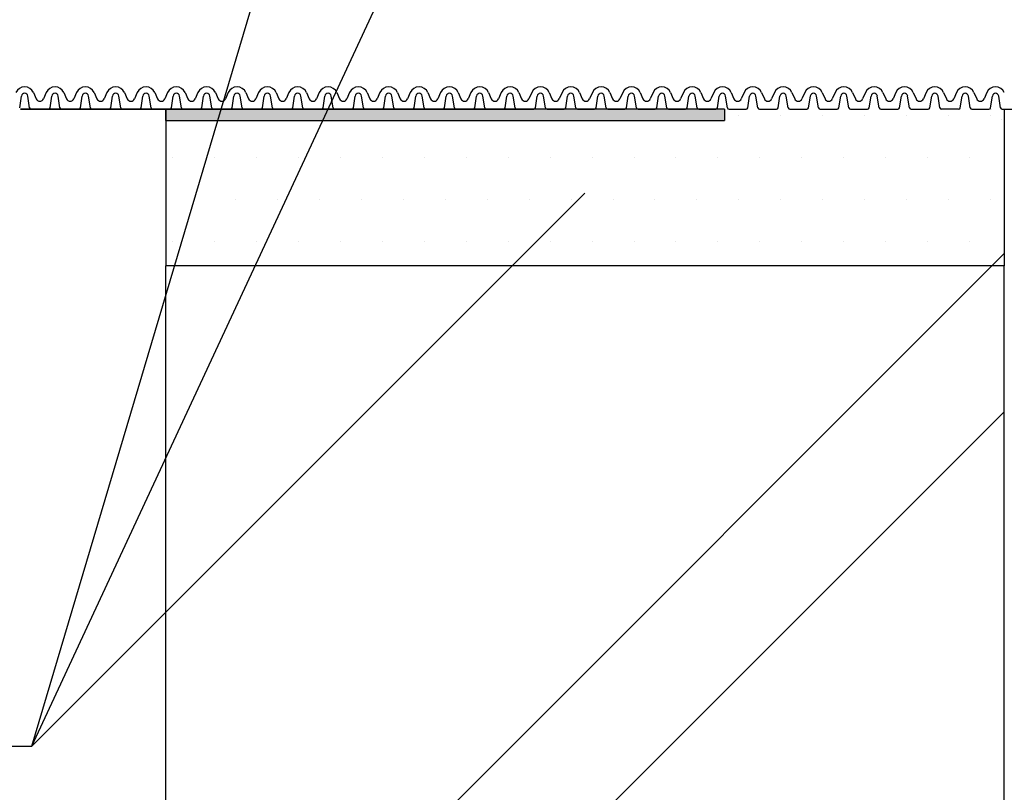
# Model space of a CAD drawing. Extents: x 1143 to 2253, y -4655 to -3311.
# Drawn here: x 1788 to 1876, y -4426 to -4356 of the extents above; entities that cross this region are included whole.
import ezdxf

# ---------------------------------------------------------------- set-up
doc = ezdxf.new("R2010")
doc.units = 0
doc.header["$LTSCALE"] = 2
doc.layers.get('0').update_dxf_attribs({"linetype": 'CONTINUOUS'})
for name, color, linetype in [('1外形線', 3, 'CONTINUOUS'), ('C4', 3, 'CONTINUOUS'), ('実線2_０_３_', 4, 'CONTINUOUS')]:
    doc.layers.add(name, color=color, linetype=linetype)

# ---------------------------------------------------------------- blocks, each defined once
blk = doc.blocks.new('*U604')
at = {"layer": 'C4', "color": 0, "linetype": 'CONTINUOUS'}
for p, q in [((1801.229, -4322.456), (1801.229, -4321.456)), ((1851.229, -4321.456), (1851.229, -4322.456)), ((1801.229, -4365.456), (1801.229, -4364.456)), ((1851.229, -4364.456), (1851.229, -4365.456))]:
    blk.add_line(p, q, dxfattribs=at)
at = {"layer": 'C4', "color": 0, "linetype": 'CONTINUOUS', "extrusion": (0, 0, -1)}
for points in [[(-1801.229, -4321.456), (-1851.229, -4322.456), (-1801.229, -4322.456)], [(-1801.229, -4321.456), (-1851.229, -4321.456), (-1851.229, -4322.456)], [(-1801.229, -4364.456), (-1851.229, -4365.456), (-1801.229, -4365.456)], [(-1801.229, -4364.456), (-1851.229, -4364.456), (-1851.229, -4365.456)]]:
    blk.add_solid(points, dxfattribs=at)
blk = doc.blocks.new('*X623')
at = {"color": 0}
for p, q in [((1801.875, -4248.75), (1801.875, -4248.75)), ((1805.625, -4248.75), (1805.625, -4248.75)), ((1809.375, -4248.75), (1809.375, -4248.75)), ((1813.125, -4248.75), (1813.125, -4248.75)), ((1816.875, -4248.75), (1816.875, -4248.75)), ((1820.625, -4248.75), (1820.625, -4248.75)), ((1824.375, -4248.75), (1824.375, -4248.75)), ((1828.125, -4248.75), (1828.125, -4248.75)), ((1831.875, -4248.75), (1831.875, -4248.75)), ((1835.625, -4248.75), (1835.625, -4248.75)), ((1839.375, -4248.75), (1839.375, -4248.75)), ((1843.125, -4248.75), (1843.125, -4248.75)), ((1846.875, -4248.75), (1846.875, -4248.75)), ((1850.625, -4248.75), (1850.625, -4248.75)), ((1854.375, -4248.75), (1854.375, -4248.75)), ((1858.125, -4248.75), (1858.125, -4248.75)), ((1861.875, -4248.75), (1861.875, -4248.75)), ((1865.625, -4248.75), (1865.625, -4248.75)), ((1869.375, -4248.75), (1869.375, -4248.75)), ((1873.125, -4248.75), (1873.125, -4248.75)), ((1803.75, -4252.5), (1803.75, -4252.5)), ((1807.5, -4252.5), (1807.5, -4252.5)), ((1811.25, -4252.5), (1811.25, -4252.5)), ((1815, -4252.5), (1815, -4252.5)), ((1818.75, -4252.5), (1818.75, -4252.5)), ((1822.5, -4252.5), (1822.5, -4252.5)), ((1826.25, -4252.5), (1826.25, -4252.5)), ((1830, -4252.5), (1830, -4252.5)), ((1833.75, -4252.5), (1833.75, -4252.5)), ((1837.5, -4252.5), (1837.5, -4252.5)), ((1841.25, -4252.5), (1841.25, -4252.5)), ((1845, -4252.5), (1845, -4252.5)), ((1848.75, -4252.5), (1848.75, -4252.5)), ((1852.5, -4252.5), (1852.5, -4252.5)), ((1856.25, -4252.5), (1856.25, -4252.5)), ((1860, -4252.5), (1860, -4252.5)), ((1863.75, -4252.5), (1863.75, -4252.5)), ((1867.5, -4252.5), (1867.5, -4252.5)), ((1871.25, -4252.5), (1871.25, -4252.5)), ((1875, -4252.5), (1875, -4252.5)), ((1801.875, -4256.25), (1801.875, -4256.25)), ((1805.625, -4256.25), (1805.625, -4256.25)), ((1809.375, -4256.25), (1809.375, -4256.25)), ((1813.125, -4256.25), (1813.125, -4256.25)), ((1816.875, -4256.25), (1816.875, -4256.25)), ((1820.625, -4256.25), (1820.625, -4256.25)), ((1824.375, -4256.25), (1824.375, -4256.25)), ((1828.125, -4256.25), (1828.125, -4256.25)), ((1831.875, -4256.25), (1831.875, -4256.25)), ((1835.625, -4256.25), (1835.625, -4256.25)), ((1839.375, -4256.25), (1839.375, -4256.25)), ((1843.125, -4256.25), (1843.125, -4256.25)), ((1846.875, -4256.25), (1846.875, -4256.25)), ((1850.625, -4256.25), (1850.625, -4256.25)), ((1854.375, -4256.25), (1854.375, -4256.25)), ((1858.125, -4256.25), (1858.125, -4256.25)), ((1861.875, -4256.25), (1861.875, -4256.25)), ((1865.625, -4256.25), (1865.625, -4256.25)), ((1869.375, -4256.25), (1869.375, -4256.25)), ((1873.125, -4256.25), (1873.125, -4256.25)), ((1803.75, -4260), (1803.75, -4260)), ((1807.5, -4260), (1807.5, -4260)), ((1811.25, -4260), (1811.25, -4260)), ((1815, -4260), (1815, -4260)), ((1818.75, -4260), (1818.75, -4260)), ((1822.5, -4260), (1822.5, -4260)), ((1826.25, -4260), (1826.25, -4260)), ((1830, -4260), (1830, -4260)), ((1833.75, -4260), (1833.75, -4260)), ((1837.5, -4260), (1837.5, -4260)), ((1841.25, -4260), (1841.25, -4260)), ((1845, -4260), (1845, -4260)), ((1848.75, -4260), (1848.75, -4260)), ((1852.5, -4260), (1852.5, -4260)), ((1856.25, -4260), (1856.25, -4260)), ((1860, -4260), (1860, -4260)), ((1863.75, -4260), (1863.75, -4260)), ((1867.5, -4260), (1867.5, -4260)), ((1871.25, -4260), (1871.25, -4260)), ((1875, -4260), (1875, -4260)), ((1861.875, -4263.75), (1861.875, -4263.75)), ((1852.5, -4305), (1852.5, -4305)), ((1856.25, -4305), (1856.25, -4305)), ((1860, -4305), (1860, -4305)), ((1863.75, -4305), (1863.75, -4305)), ((1867.5, -4305), (1867.5, -4305)), ((1871.25, -4305), (1871.25, -4305)), ((1875, -4305), (1875, -4305)), ((1801.875, -4308.75), (1801.875, -4308.75)), ((1805.625, -4308.75), (1805.625, -4308.75)), ((1809.375, -4308.75), (1809.375, -4308.75)), ((1813.125, -4308.75), (1813.125, -4308.75)), ((1816.875, -4308.75), (1816.875, -4308.75)), ((1820.625, -4308.75), (1820.625, -4308.75)), ((1824.375, -4308.75), (1824.375, -4308.75)), ((1828.125, -4308.75), (1828.125, -4308.75)), ((1831.875, -4308.75), (1831.875, -4308.75)), ((1835.625, -4308.75), (1835.625, -4308.75)), ((1839.375, -4308.75), (1839.375, -4308.75)), ((1843.125, -4308.75), (1843.125, -4308.75)), ((1846.875, -4308.75), (1846.875, -4308.75)), ((1850.625, -4308.75), (1850.625, -4308.75)), ((1854.375, -4308.75), (1854.375, -4308.75)), ((1858.125, -4308.75), (1858.125, -4308.75)), ((1861.875, -4308.75), (1861.875, -4308.75)), ((1865.625, -4308.75), (1865.625, -4308.75)), ((1869.375, -4308.75), (1869.375, -4308.75)), ((1873.125, -4308.75), (1873.125, -4308.75)), ((1803.75, -4312.5), (1803.75, -4312.5)), ((1807.5, -4312.5), (1807.5, -4312.5)), ((1811.25, -4312.5), (1811.25, -4312.5)), ((1815, -4312.5), (1815, -4312.5)), ((1818.75, -4312.5), (1818.75, -4312.5)), ((1822.5, -4312.5), (1822.5, -4312.5)), ((1826.25, -4312.5), (1826.25, -4312.5)), ((1830, -4312.5), (1830, -4312.5)), ((1833.75, -4312.5), (1833.75, -4312.5)), ((1837.5, -4312.5), (1837.5, -4312.5)), ((1841.25, -4312.5), (1841.25, -4312.5)), ((1845, -4312.5), (1845, -4312.5)), ((1848.75, -4312.5), (1848.75, -4312.5)), ((1852.5, -4312.5), (1852.5, -4312.5)), ((1856.25, -4312.5), (1856.25, -4312.5)), ((1860, -4312.5), (1860, -4312.5)), ((1863.75, -4312.5), (1863.75, -4312.5)), ((1867.5, -4312.5), (1867.5, -4312.5)), ((1871.25, -4312.5), (1871.25, -4312.5)), ((1875, -4312.5), (1875, -4312.5)), ((1801.875, -4316.25), (1801.875, -4316.25)), ((1805.625, -4316.25), (1805.625, -4316.25)), ((1809.375, -4316.25), (1809.375, -4316.25)), ((1813.125, -4316.25), (1813.125, -4316.25)), ((1816.875, -4316.25), (1816.875, -4316.25)), ((1820.625, -4316.25), (1820.625, -4316.25)), ((1824.375, -4316.25), (1824.375, -4316.25)), ((1828.125, -4316.25), (1828.125, -4316.25)), ((1831.875, -4316.25), (1831.875, -4316.25)), ((1835.625, -4316.25), (1835.625, -4316.25)), ((1839.375, -4316.25), (1839.375, -4316.25)), ((1843.125, -4316.25), (1843.125, -4316.25)), ((1846.875, -4316.25), (1846.875, -4316.25)), ((1850.625, -4316.25), (1850.625, -4316.25)), ((1854.375, -4316.25), (1854.375, -4316.25)), ((1858.125, -4316.25), (1858.125, -4316.25)), ((1861.875, -4316.25), (1861.875, -4316.25)), ((1865.625, -4316.25), (1865.625, -4316.25)), ((1869.375, -4316.25), (1869.375, -4316.25)), ((1873.125, -4316.25), (1873.125, -4316.25)), ((1803.75, -4320), (1803.75, -4320)), ((1807.5, -4320), (1807.5, -4320)), ((1811.25, -4320), (1811.25, -4320)), ((1815, -4320), (1815, -4320)), ((1818.75, -4320), (1818.75, -4320)), ((1822.5, -4320), (1822.5, -4320)), ((1826.25, -4320), (1826.25, -4320)), ((1830, -4320), (1830, -4320)), ((1833.75, -4320), (1833.75, -4320)), ((1837.5, -4320), (1837.5, -4320)), ((1841.25, -4320), (1841.25, -4320)), ((1845, -4320), (1845, -4320)), ((1848.75, -4320), (1848.75, -4320)), ((1852.5, -4320), (1852.5, -4320)), ((1856.25, -4320), (1856.25, -4320)), ((1860, -4320), (1860, -4320)), ((1863.75, -4320), (1863.75, -4320)), ((1867.5, -4320), (1867.5, -4320)), ((1871.25, -4320), (1871.25, -4320)), ((1875, -4320), (1875, -4320)), ((1861.875, -4323.75), (1861.875, -4323.75)), ((1852.5, -4365), (1852.5, -4365)), ((1856.25, -4365), (1856.25, -4365)), ((1860, -4365), (1860, -4365)), ((1863.75, -4365), (1863.75, -4365)), ((1867.5, -4365), (1867.5, -4365)), ((1871.25, -4365), (1871.25, -4365)), ((1875, -4365), (1875, -4365)), ((1801.875, -4368.75), (1801.875, -4368.75)), ((1805.625, -4368.75), (1805.625, -4368.75)), ((1809.375, -4368.75), (1809.375, -4368.75)), ((1813.125, -4368.75), (1813.125, -4368.75)), ((1816.875, -4368.75), (1816.875, -4368.75)), ((1820.625, -4368.75), (1820.625, -4368.75)), ((1824.375, -4368.75), (1824.375, -4368.75)), ((1828.125, -4368.75), (1828.125, -4368.75)), ((1831.875, -4368.75), (1831.875, -4368.75)), ((1835.625, -4368.75), (1835.625, -4368.75)), ((1839.375, -4368.75), (1839.375, -4368.75)), ((1843.125, -4368.75), (1843.125, -4368.75)), ((1846.875, -4368.75), (1846.875, -4368.75)), ((1850.625, -4368.75), (1850.625, -4368.75)), ((1854.375, -4368.75), (1854.375, -4368.75)), ((1858.125, -4368.75), (1858.125, -4368.75)), ((1861.875, -4368.75), (1861.875, -4368.75)), ((1865.625, -4368.75), (1865.625, -4368.75)), ((1869.375, -4368.75), (1869.375, -4368.75)), ((1873.125, -4368.75), (1873.125, -4368.75)), ((1803.75, -4372.5), (1803.75, -4372.5)), ((1807.5, -4372.5), (1807.5, -4372.5)), ((1811.25, -4372.5), (1811.25, -4372.5)), ((1815, -4372.5), (1815, -4372.5)), ((1818.75, -4372.5), (1818.75, -4372.5)), ((1822.5, -4372.5), (1822.5, -4372.5)), ((1826.25, -4372.5), (1826.25, -4372.5)), ((1830, -4372.5), (1830, -4372.5)), ((1833.75, -4372.5), (1833.75, -4372.5)), ((1837.5, -4372.5), (1837.5, -4372.5)), ((1841.25, -4372.5), (1841.25, -4372.5)), ((1845, -4372.5), (1845, -4372.5)), ((1848.75, -4372.5), (1848.75, -4372.5)), ((1852.5, -4372.5), (1852.5, -4372.5)), ((1856.25, -4372.5), (1856.25, -4372.5)), ((1860, -4372.5), (1860, -4372.5)), ((1863.75, -4372.5), (1863.75, -4372.5)), ((1867.5, -4372.5), (1867.5, -4372.5)), ((1871.25, -4372.5), (1871.25, -4372.5)), ((1875, -4372.5), (1875, -4372.5)), ((1801.875, -4376.25), (1801.875, -4376.25)), ((1805.625, -4376.25), (1805.625, -4376.25)), ((1809.375, -4376.25), (1809.375, -4376.25)), ((1813.125, -4376.25), (1813.125, -4376.25)), ((1816.875, -4376.25), (1816.875, -4376.25)), ((1820.625, -4376.25), (1820.625, -4376.25)), ((1824.375, -4376.25), (1824.375, -4376.25)), ((1828.125, -4376.25), (1828.125, -4376.25)), ((1831.875, -4376.25), (1831.875, -4376.25)), ((1835.625, -4376.25), (1835.625, -4376.25)), ((1839.375, -4376.25), (1839.375, -4376.25)), ((1843.125, -4376.25), (1843.125, -4376.25)), ((1846.875, -4376.25), (1846.875, -4376.25)), ((1850.625, -4376.25), (1850.625, -4376.25)), ((1854.375, -4376.25), (1854.375, -4376.25)), ((1858.125, -4376.25), (1858.125, -4376.25)), ((1861.875, -4376.25), (1861.875, -4376.25)), ((1865.625, -4376.25), (1865.625, -4376.25)), ((1869.375, -4376.25), (1869.375, -4376.25)), ((1873.125, -4376.25), (1873.125, -4376.25))]:
    blk.add_line(p, q, dxfattribs=at)

msp = doc.modelspace()

# ---------------------------------------------------------------- linework, layer by layer
at = {"color": 7}
for p, q in [((1838.729, -4254.956), (1789.231, -4421.454)), ((1838.729, -4314.956), (1789.231, -4421.454)), ((1788.229, -4364.456), (1833.253, -4364.456)), ((1838.729, -4371.956), (1789.231, -4421.454)), ((1789.231, -4421.454), (1749.231, -4421.454))]:
    msp.add_line(p, q, dxfattribs=at)
at = {"color": 0}
for p, q in [((1851.229, -4364.456), (1788.229, -4364.456)), ((1801.229, -4365.456), (1851.229, -4365.456)), ((1801.229, -4468.456), (1801.229, -4378.456)), ((1876.229, -4468.456), (1876.229, -4378.456))]:
    msp.add_line(p, q, dxfattribs=at)
at = {"layer": '1外形線', "color": 0}
for p, q in [((1789.395, -4362.969), (1789.64, -4363.528)), ((1790.539, -4362.969), (1790.294, -4363.528)), ((1792.109, -4362.969), (1792.354, -4363.528)), ((1793.253, -4362.969), (1793.008, -4363.528)), ((1793.253, -4362.969), (1793.008, -4363.528)), ((1794.823, -4362.969), (1795.068, -4363.528)), ((1795.968, -4362.969), (1795.723, -4363.528)), ((1797.538, -4362.969), (1797.783, -4363.528)), ((1798.682, -4362.969), (1798.437, -4363.528)), ((1800.252, -4362.969), (1800.497, -4363.528)), ((1801.396, -4362.969), (1801.151, -4363.528)), ((1802.966, -4362.969), (1803.211, -4363.528)), ((1804.11, -4362.969), (1803.865, -4363.528)), ((1805.68, -4362.969), (1805.926, -4363.528)), ((1806.825, -4362.969), (1806.58, -4363.528)), ((1808.395, -4362.969), (1808.64, -4363.528)), ((1809.539, -4362.969), (1809.294, -4363.528)), ((1811.109, -4362.969), (1811.354, -4363.528)), ((1812.253, -4362.969), (1812.008, -4363.528)), ((1813.823, -4362.969), (1814.068, -4363.528)), ((1814.968, -4362.969), (1814.723, -4363.528)), ((1816.538, -4362.969), (1816.783, -4363.528)), ((1817.682, -4362.969), (1817.437, -4363.528)), ((1819.252, -4362.969), (1819.497, -4363.528)), ((1820.396, -4362.969), (1820.151, -4363.528)), ((1821.966, -4362.969), (1822.211, -4363.528)), ((1823.11, -4362.969), (1822.865, -4363.528)), ((1823.11, -4362.969), (1822.865, -4363.528)), ((1824.68, -4362.969), (1824.926, -4363.528)), ((1825.825, -4362.969), (1825.58, -4363.528)), ((1827.395, -4362.969), (1827.64, -4363.528)), ((1828.539, -4362.969), (1828.294, -4363.528)), ((1830.109, -4362.969), (1830.354, -4363.528)), ((1831.253, -4362.969), (1831.008, -4363.528)), ((1832.823, -4362.969), (1833.068, -4363.528)), ((1833.968, -4362.969), (1833.723, -4363.528)), ((1835.538, -4362.969), (1835.783, -4363.528)), ((1836.682, -4362.969), (1836.437, -4363.528)), ((1838.252, -4362.969), (1838.497, -4363.528)), ((1839.396, -4362.969), (1839.151, -4363.528)), ((1840.966, -4362.969), (1841.211, -4363.528)), ((1842.11, -4362.969), (1841.865, -4363.528)), ((1843.68, -4362.969), (1843.926, -4363.528)), ((1844.825, -4362.969), (1844.58, -4363.528)), ((1846.395, -4362.969), (1846.64, -4363.528)), ((1847.539, -4362.969), (1847.294, -4363.528)), ((1849.109, -4362.969), (1849.354, -4363.528)), ((1850.253, -4362.969), (1850.008, -4363.528)), ((1851.823, -4362.969), (1852.068, -4363.528)), ((1852.968, -4362.969), (1852.723, -4363.528)), ((1854.538, -4362.969), (1854.783, -4363.528)), ((1855.682, -4362.969), (1855.437, -4363.528)), ((1857.252, -4362.969), (1857.497, -4363.528)), ((1858.396, -4362.969), (1858.151, -4363.528)), ((1859.966, -4362.969), (1860.211, -4363.528)), ((1861.11, -4362.969), (1860.865, -4363.528)), ((1862.68, -4362.969), (1862.926, -4363.528)), ((1863.825, -4362.969), (1863.58, -4363.528)), ((1865.395, -4362.969), (1865.64, -4363.528)), ((1866.539, -4362.969), (1866.294, -4363.528)), ((1868.109, -4362.969), (1868.354, -4363.528)), ((1869.253, -4362.969), (1869.008, -4363.528)), ((1870.823, -4362.969), (1871.068, -4363.528)), ((1871.968, -4362.969), (1871.723, -4363.528)), ((1871.968, -4362.969), (1871.723, -4363.528)), ((1873.538, -4362.969), (1873.783, -4363.528)), ((1874.682, -4362.969), (1874.437, -4363.528)), ((1788.164, -4364.335), (1788.328, -4363.269)), ((1789.055, -4364.335), (1788.892, -4363.269)), ((1790.878, -4364.335), (1791.042, -4363.269)), ((1791.77, -4364.335), (1791.606, -4363.269)), ((1793.593, -4364.335), (1793.756, -4363.271)), ((1794.484, -4364.335), (1794.321, -4363.269)), ((1796.307, -4364.335), (1796.47, -4363.269)), ((1797.198, -4364.335), (1797.035, -4363.269)), ((1799.021, -4364.335), (1799.184, -4363.271)), ((1799.913, -4364.335), (1799.749, -4363.269)), ((1801.735, -4364.335), (1801.899, -4363.269)), ((1802.627, -4364.335), (1802.463, -4363.269)), ((1804.45, -4364.335), (1804.613, -4363.269)), ((1805.341, -4364.335), (1805.178, -4363.269)), ((1807.164, -4364.335), (1807.327, -4363.271)), ((1808.055, -4364.335), (1807.892, -4363.269)), ((1809.878, -4364.335), (1810.042, -4363.269)), ((1810.77, -4364.335), (1810.606, -4363.269)), ((1812.593, -4364.335), (1812.756, -4363.269)), ((1813.484, -4364.335), (1813.321, -4363.269)), ((1815.307, -4364.335), (1815.47, -4363.271)), ((1816.198, -4364.335), (1816.035, -4363.269)), ((1818.021, -4364.335), (1818.185, -4363.269)), ((1818.913, -4364.335), (1818.749, -4363.269)), ((1820.735, -4364.335), (1820.899, -4363.269)), ((1821.627, -4364.335), (1821.463, -4363.269)), ((1823.45, -4364.335), (1823.613, -4363.271)), ((1824.341, -4364.335), (1824.178, -4363.269)), ((1826.164, -4364.335), (1826.328, -4363.269)), ((1827.055, -4364.335), (1826.892, -4363.269)), ((1828.878, -4364.335), (1829.041, -4363.271)), ((1829.77, -4364.335), (1829.606, -4363.269)), ((1831.593, -4364.335), (1831.756, -4363.269)), ((1832.484, -4364.335), (1832.321, -4363.269)), ((1834.307, -4364.335), (1834.47, -4363.269)), ((1835.198, -4364.335), (1835.035, -4363.269)), ((1837.021, -4364.335), (1837.184, -4363.271)), ((1837.913, -4364.335), (1837.749, -4363.269)), ((1839.735, -4364.335), (1839.899, -4363.269)), ((1840.627, -4364.335), (1840.463, -4363.269)), ((1842.45, -4364.335), (1842.613, -4363.269)), ((1843.341, -4364.335), (1843.178, -4363.269)), ((1845.164, -4364.335), (1845.327, -4363.271)), ((1846.055, -4364.335), (1845.892, -4363.269)), ((1847.878, -4364.335), (1848.042, -4363.269)), ((1848.77, -4364.335), (1848.606, -4363.269)), ((1850.593, -4364.335), (1850.756, -4363.269)), ((1851.484, -4364.335), (1851.321, -4363.269)), ((1853.307, -4364.335), (1853.47, -4363.269)), ((1854.198, -4364.335), (1854.035, -4363.269)), ((1856.021, -4364.335), (1856.184, -4363.271)), ((1856.913, -4364.335), (1856.749, -4363.269)), ((1858.735, -4364.335), (1858.899, -4363.269)), ((1859.627, -4364.335), (1859.463, -4363.269)), ((1861.45, -4364.335), (1861.613, -4363.269)), ((1862.341, -4364.335), (1862.178, -4363.269)), ((1864.164, -4364.335), (1864.327, -4363.271)), ((1865.055, -4364.335), (1864.892, -4363.269)), ((1866.878, -4364.335), (1867.042, -4363.269)), ((1867.77, -4364.335), (1867.606, -4363.269)), ((1869.593, -4364.335), (1869.756, -4363.269)), ((1870.484, -4364.335), (1870.321, -4363.269)), ((1872.307, -4364.335), (1872.47, -4363.271)), ((1873.198, -4364.335), (1873.035, -4363.269)), ((1875.021, -4364.335), (1875.185, -4363.269)), ((1875.913, -4364.335), (1875.749, -4363.269)), ((1789.197, -4364.456), (1790.737, -4364.456)), ((1793.451, -4364.456), (1791.911, -4364.456)), ((1794.625, -4364.456), (1796.166, -4364.456)), ((1797.34, -4364.456), (1798.88, -4364.456)), ((1800.054, -4364.456), (1801.594, -4364.456)), ((1802.768, -4364.456), (1804.309, -4364.456)), ((1805.482, -4364.456), (1807.023, -4364.456)), ((1808.197, -4364.456), (1809.737, -4364.456)), ((1810.911, -4364.456), (1812.451, -4364.456)), ((1813.625, -4364.456), (1815.166, -4364.456)), ((1816.34, -4364.456), (1817.88, -4364.456)), ((1819.054, -4364.456), (1820.594, -4364.456)), ((1823.309, -4364.456), (1821.768, -4364.456)), ((1824.482, -4364.456), (1826.023, -4364.456)), ((1827.197, -4364.456), (1828.737, -4364.456)), ((1829.911, -4364.456), (1831.451, -4364.456)), ((1832.625, -4364.456), (1834.166, -4364.456)), ((1835.34, -4364.456), (1836.88, -4364.456)), ((1838.054, -4364.456), (1839.594, -4364.456)), ((1840.768, -4364.456), (1842.309, -4364.456)), ((1843.482, -4364.456), (1845.023, -4364.456)), ((1846.197, -4364.456), (1847.737, -4364.456)), ((1848.911, -4364.456), (1850.451, -4364.456)), ((1851.625, -4364.456), (1853.166, -4364.456)), ((1854.34, -4364.456), (1855.88, -4364.456)), ((1857.054, -4364.456), (1858.594, -4364.456)), ((1859.768, -4364.456), (1861.309, -4364.456)), ((1862.482, -4364.456), (1864.023, -4364.456)), ((1865.197, -4364.456), (1866.737, -4364.456)), ((1867.911, -4364.456), (1869.451, -4364.456)), ((1872.166, -4364.456), (1870.625, -4364.456)), ((1873.34, -4364.456), (1874.88, -4364.456)), ((1876.054, -4364.456), (1877.594, -4364.456))]:
    msp.add_line(p, q, dxfattribs=at)
for centre, radius, start, end in [((1788.61, -4363.313), 0.857, 23.67079, 156.32921), ((1791.324, -4363.313), 0.857, 23.67079, 156.32921), ((1794.038, -4363.313), 0.857, 23.67079, 156.32921), ((1796.753, -4363.313), 0.857, 23.67079, 156.32921), ((1799.467, -4363.313), 0.857, 23.67079, 156.32921), ((1802.181, -4363.313), 0.857, 23.67079, 156.32921), ((1804.895, -4363.313), 0.857, 23.67079, 156.32921), ((1807.61, -4363.313), 0.857, 23.67079, 156.32921), ((1810.324, -4363.313), 0.857, 23.67079, 156.32921), ((1813.038, -4363.313), 0.857, 23.67079, 156.32921), ((1815.753, -4363.313), 0.857, 23.67079, 156.32921), ((1818.467, -4363.313), 0.857, 23.67079, 156.32921), ((1821.181, -4363.313), 0.857, 23.67079, 156.32921), ((1823.895, -4363.313), 0.857, 23.67079, 156.32921), ((1826.61, -4363.313), 0.857, 23.67079, 156.32921), ((1829.324, -4363.313), 0.857, 23.67079, 156.32921), ((1832.038, -4363.313), 0.857, 23.67079, 156.32921), ((1834.753, -4363.313), 0.857, 23.67079, 156.32921), ((1837.467, -4363.313), 0.857, 23.67079, 156.32921), ((1840.181, -4363.313), 0.857, 23.67079, 156.32921), ((1842.895, -4363.313), 0.857, 23.67079, 156.32921), ((1845.61, -4363.313), 0.857, 23.67079, 156.32921), ((1848.324, -4363.313), 0.857, 23.67079, 156.32921), ((1851.038, -4363.313), 0.857, 23.67079, 156.32921), ((1853.753, -4363.313), 0.857, 23.67079, 156.32921), ((1856.467, -4363.313), 0.857, 23.67079, 156.32921), ((1859.181, -4363.313), 0.857, 23.67079, 156.32921), ((1861.895, -4363.313), 0.857, 23.67079, 156.32921), ((1864.61, -4363.313), 0.857, 23.67079, 156.32921), ((1867.324, -4363.313), 0.857, 23.67079, 156.32921), ((1870.038, -4363.313), 0.857, 23.67079, 156.32921), ((1872.753, -4363.313), 0.857, 23.67079, 156.32921), ((1875.467, -4363.313), 0.857, 23.67079, 156.32921), ((1788.61, -4363.313), 0.286, 8.44537, 171.55463), ((1789.967, -4363.385), 0.357, 203.67079, 336.32921), ((1791.324, -4363.313), 0.286, 8.44537, 171.55463), ((1792.681, -4363.385), 0.357, 203.67079, 336.32921), ((1792.681, -4363.385), 0.357, 270, 336.32921), ((1794.038, -4363.313), 0.286, 8.44537, 171.55463), ((1795.395, -4363.385), 0.357, 203.67079, 336.32921), ((1796.753, -4363.313), 0.286, 8.44537, 171.55463), ((1798.11, -4363.385), 0.357, 203.67079, 336.32921), ((1799.467, -4363.313), 0.286, 8.44537, 171.55463), ((1800.824, -4363.385), 0.357, 203.67079, 336.32921), ((1802.181, -4363.313), 0.286, 8.44537, 171.55463), ((1803.538, -4363.385), 0.357, 203.67079, 336.32921), ((1804.895, -4363.313), 0.286, 8.44537, 171.55463), ((1806.253, -4363.385), 0.357, 203.67079, 336.32921), ((1807.61, -4363.313), 0.286, 8.44537, 171.55463), ((1808.967, -4363.385), 0.357, 203.67079, 336.32921), ((1810.324, -4363.313), 0.286, 8.44537, 171.55463), ((1811.681, -4363.385), 0.357, 203.67079, 336.32921), ((1813.038, -4363.313), 0.286, 8.44537, 171.55463), ((1814.395, -4363.385), 0.357, 203.67079, 336.32921), ((1815.753, -4363.313), 0.286, 8.44537, 171.55463), ((1817.11, -4363.385), 0.357, 203.67079, 336.32921), ((1818.467, -4363.313), 0.286, 8.44537, 171.55463), ((1819.824, -4363.385), 0.357, 203.67079, 336.32921), ((1821.181, -4363.313), 0.286, 8.44537, 171.55463), ((1822.538, -4363.385), 0.357, 203.67079, 336.32921), ((1822.538, -4363.385), 0.357, 270, 336.32921), ((1823.895, -4363.313), 0.286, 8.44537, 171.55463), ((1825.253, -4363.385), 0.357, 203.67079, 336.32921), ((1826.61, -4363.313), 0.286, 8.44537, 171.55463), ((1827.967, -4363.385), 0.357, 203.67079, 336.32921), ((1829.324, -4363.313), 0.286, 8.44537, 171.55463), ((1830.681, -4363.385), 0.357, 203.67079, 336.32921), ((1832.038, -4363.313), 0.286, 8.44537, 171.55463), ((1833.395, -4363.385), 0.357, 203.67079, 336.32921), ((1834.753, -4363.313), 0.286, 8.44537, 171.55463), ((1836.11, -4363.385), 0.357, 203.67079, 336.32921), ((1837.467, -4363.313), 0.286, 8.44537, 171.55463), ((1838.824, -4363.385), 0.357, 203.67079, 336.32921), ((1840.181, -4363.313), 0.286, 8.44537, 171.55463), ((1841.538, -4363.385), 0.357, 203.67079, 336.32921), ((1842.895, -4363.313), 0.286, 8.44537, 171.55463), ((1844.253, -4363.385), 0.357, 203.67079, 336.32921), ((1845.61, -4363.313), 0.286, 8.44537, 171.55463), ((1846.967, -4363.385), 0.357, 203.67079, 336.32921), ((1848.324, -4363.313), 0.286, 8.44537, 171.55463), ((1849.681, -4363.385), 0.357, 203.67079, 336.32921), ((1851.038, -4363.313), 0.286, 8.44537, 171.55463), ((1852.395, -4363.385), 0.357, 203.67079, 336.32921), ((1853.753, -4363.313), 0.286, 8.44537, 171.55463), ((1855.11, -4363.385), 0.357, 203.67079, 336.32921), ((1856.467, -4363.313), 0.286, 8.44537, 171.55463), ((1857.824, -4363.385), 0.357, 203.67079, 336.32921), ((1859.181, -4363.313), 0.286, 8.44537, 171.55463), ((1860.538, -4363.385), 0.357, 203.67079, 336.32921), ((1861.895, -4363.313), 0.286, 8.44537, 171.55463), ((1863.253, -4363.385), 0.357, 203.67079, 336.32921), ((1864.61, -4363.313), 0.286, 8.44537, 171.55463), ((1865.967, -4363.385), 0.357, 203.67079, 336.32921), ((1867.324, -4363.313), 0.286, 8.44537, 171.55463), ((1868.681, -4363.385), 0.357, 203.67079, 336.32921), ((1870.038, -4363.313), 0.286, 8.44537, 171.55463), ((1871.395, -4363.385), 0.357, 203.67079, 336.32921), ((1871.395, -4363.385), 0.357, 270, 336.32921), ((1872.753, -4363.313), 0.286, 8.44537, 171.55463), ((1874.11, -4363.385), 0.357, 203.67079, 336.32921), ((1875.467, -4363.313), 0.286, 8.44537, 171.55463), ((1789.197, -4364.313), 0.143, 188.71733, 270), ((1790.737, -4364.313), 0.143, 270, 351.28267), ((1791.911, -4364.313), 0.143, 188.71733, 270), ((1793.451, -4364.313), 0.143, 270, 351.28267), ((1794.625, -4364.313), 0.143, 188.71733, 270), ((1796.166, -4364.313), 0.143, 270, 351.28267), ((1797.34, -4364.313), 0.143, 188.71733, 270), ((1798.88, -4364.313), 0.143, 270, 351.28267), ((1800.054, -4364.313), 0.143, 188.71733, 270), ((1801.594, -4364.313), 0.143, 270, 351.28267), ((1802.768, -4364.313), 0.143, 188.71733, 270), ((1804.309, -4364.313), 0.143, 270, 351.28267), ((1805.482, -4364.313), 0.143, 188.71733, 270), ((1807.023, -4364.313), 0.143, 270, 351.28267), ((1808.197, -4364.313), 0.143, 188.71733, 270), ((1809.737, -4364.313), 0.143, 270, 351.28267), ((1810.911, -4364.313), 0.143, 188.71733, 270), ((1812.451, -4364.313), 0.143, 270, 351.28267), ((1813.625, -4364.313), 0.143, 188.71733, 270), ((1815.166, -4364.313), 0.143, 270, 351.28267), ((1816.34, -4364.313), 0.143, 188.71733, 270), ((1817.88, -4364.313), 0.143, 270, 351.28267), ((1819.054, -4364.313), 0.143, 188.71733, 270), ((1820.594, -4364.313), 0.143, 270, 351.28267), ((1821.768, -4364.313), 0.143, 188.71733, 270), ((1823.309, -4364.313), 0.143, 270, 351.28267), ((1824.482, -4364.313), 0.143, 188.71733, 270), ((1826.023, -4364.313), 0.143, 270, 351.28267), ((1827.197, -4364.313), 0.143, 188.71733, 270), ((1828.737, -4364.313), 0.143, 270, 351.28267), ((1829.911, -4364.313), 0.143, 188.71733, 270), ((1831.451, -4364.313), 0.143, 270, 351.28267), ((1832.625, -4364.313), 0.143, 188.71733, 270), ((1834.166, -4364.313), 0.143, 270, 351.28267), ((1835.34, -4364.313), 0.143, 188.71733, 270), ((1836.88, -4364.313), 0.143, 270, 351.28267), ((1838.054, -4364.313), 0.143, 188.71733, 270), ((1839.594, -4364.313), 0.143, 270, 351.28267), ((1840.768, -4364.313), 0.143, 188.71733, 270), ((1842.309, -4364.313), 0.143, 270, 351.28267), ((1843.482, -4364.313), 0.143, 188.71733, 270), ((1845.023, -4364.313), 0.143, 270, 351.28267), ((1846.197, -4364.313), 0.143, 188.71733, 270), ((1847.737, -4364.313), 0.143, 270, 351.28267), ((1848.911, -4364.313), 0.143, 188.71733, 270), ((1850.451, -4364.313), 0.143, 270, 351.28267), ((1851.625, -4364.313), 0.143, 188.71733, 270), ((1853.166, -4364.313), 0.143, 270, 351.28267), ((1854.34, -4364.313), 0.143, 188.71733, 270), ((1855.88, -4364.313), 0.143, 270, 351.28267), ((1857.054, -4364.313), 0.143, 188.71733, 270), ((1858.594, -4364.313), 0.143, 270, 351.28267), ((1859.768, -4364.313), 0.143, 188.71733, 270), ((1861.309, -4364.313), 0.143, 270, 351.28267), ((1862.482, -4364.313), 0.143, 188.71733, 270), ((1864.023, -4364.313), 0.143, 270, 351.28267), ((1865.197, -4364.313), 0.143, 188.71733, 270), ((1866.737, -4364.313), 0.143, 270, 351.28267), ((1867.911, -4364.313), 0.143, 188.71733, 270), ((1869.451, -4364.313), 0.143, 270, 351.28267), ((1870.625, -4364.313), 0.143, 188.71733, 270), ((1872.166, -4364.313), 0.143, 270, 351.28267), ((1873.34, -4364.313), 0.143, 188.71733, 270), ((1874.88, -4364.313), 0.143, 270, 351.28267), ((1876.054, -4364.313), 0.143, 188.71733, 270)]:
    msp.add_arc(centre, radius, start, end, dxfattribs=at)
at = {"layer": 'C4', "color": 0}
for p, q in [((1801.229, -4364.456), (1801.229, -4365.456)), ((1851.229, -4364.456), (1851.229, -4365.456)), ((1876.229, -4364.456), (1876.229, -4378.456)), ((1801.229, -4365.456), (1801.229, -4378.456)), ((1876.229, -4378.456), (1801.229, -4378.456))]:
    msp.add_line(p, q, dxfattribs=at)
at = {"layer": 'C4', "color": 0, "linetype": 'CONTINUOUS'}
for p, q in [((1875.08, -4364.478), (1875.08, -4364.478)), ((1876.016, -4365.336), (1876.016, -4365.336))]:
    msp.add_line(p, q, dxfattribs=at)
at = {"layer": '実線2_０_３_', "color": 0, "linetype": 'BYBLOCK'}
for p, q in [((1801.229, -4452.368), (1876.229, -4377.368)), ((1801.229, -4466.51), (1876.229, -4391.51))]:
    msp.add_line(p, q, dxfattribs=at)

# ---------------------------------------------------------------- block references
at = {"color": 7, "linetype": 'CONTINUOUS'}
msp.add_blockref('*X623', (0, 0), dxfattribs=at)
at = {"layer": 'C4', "color": 0, "linetype": 'CONTINUOUS'}
msp.add_blockref('*U604', (0, 0), dxfattribs=at)

doc.saveas('drawing.dxf')
